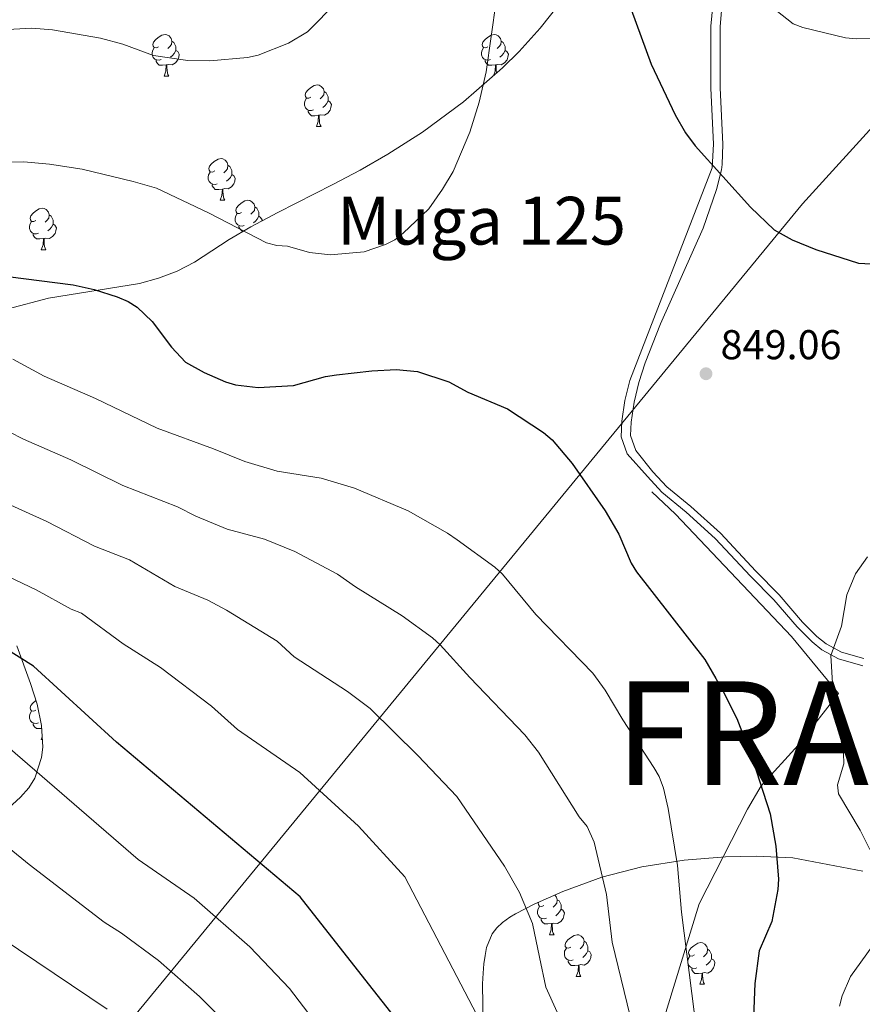
# Model space of a CAD drawing. Units: metres. Extents: x 622963 to 627472, y 770995 to 774046.
# Drawn here: x 624859 to 625062, y 772741 to 772979 of the extents above; entities that cross this region are included whole.
import ezdxf
from ezdxf.enums import TextEntityAlignment as Align

# ---------------------------------------------------------------- set-up
doc = ezdxf.new("R2010")
doc.units = ezdxf.units.M
doc.header["$MEASUREMENT"] = 0
doc.linetypes.add('DGN Style 3', pattern=[78.573656, 56.12404, -22.449616])
for name, color, linetype, lineweight in [('Carátula', 7, 'Continuous', 0), ('Edificios construcciones cerramientos', 7, 'Continuous', 0), ('Elementos auxiliares', 7, 'Continuous', 0), ('Entidades rústicas y varios', 7, 'Continuous', 0), ('Otros límites administrativos', 7, 'Continuous', 0), ('Relieve y altimetría', 7, 'Continuous', 0), ('Textos de rotulación', 7, 'Continuous', 0), ('Viales y ferrocarril', 7, 'Continuous', 0)]:
    doc.layers.add(name, color=color, linetype=linetype, lineweight=lineweight)
doc.styles.add('Style-arial', font='arial.shx', dxfattribs={"bigfont": 'arialbig.shx'})
doc.styles.add('Style-Times New Roman', font='txt')

# ---------------------------------------------------------------- blocks, each defined once
blk = doc.blocks.new('5PATER')
at = {"layer": 'Relieve y altimetría', "linetype": 'Continuous', "lineweight": 0}
h = blk.add_hatch(color=250, dxfattribs=at)
edge = h.paths.add_edge_path()
edge.add_ellipse((0, 0), major_axis=(-1.1, -1.11), ratio=0.999422, start_angle=0, end_angle=360)

msp = doc.modelspace()

# ---------------------------------------------------------------- linework, layer by layer
at = {"layer": 'Carátula', "color": 7, "linetype": 'Continuous', "lineweight": 0}
msp.add_3dface([(623017.463, 770994.752), (627471.705, 771076.583), (627417.151, 774046.093), (622962.909, 773964.262)], dxfattribs=at)
at = {"layer": 'Edificios construcciones cerramientos', "color": 250, "linetype": 'Continuous', "lineweight": 0, "ltscale": 0.5}
msp.add_polyline3d([(625012.665, 772733.447, 854.641), (625022.539, 772765.632, 852.482), (625034.176, 772788.471, 850.971), (625037.468, 772794.107, 849.46), (625046.394, 772803.886, 847.517), (625056.119, 772816.337, 844.926), (625044.765, 772830.09, 847.193), (625016.817, 772859.595, 849.676), (625011.111, 772864.93, 849.676)], dxfattribs=at)
at = {"layer": 'Elementos auxiliares', "color": 250, "linetype": 'Continuous', "lineweight": 0}
msp.add_3dface([(623899.06, 771404.79), (623857.06, 773718.34), (627247.59, 773780.65), (627290.76, 771467.1)], dxfattribs=at)
at = {"layer": 'Entidades rústicas y varios', "color": 92, "linetype": 'Continuous', "lineweight": 0, "flags": 128}
for points in [[(624892.292, 772972.174), (624891.762, 772971.909), (624891.232, 772971.964), (624890.967, 772972.334), (624890.912, 772972.759), (624891.072, 772973.279), (624891.552, 772973.874), (624892.187, 772974.404), (624893.087, 772974.989), (624893.832, 772975.149), (624894.257, 772975.094), (624894.787, 772974.779), (624895.317, 772974.194), (624895.477, 772973.554), (624895.367, 772972.704), (624894.942, 772972.174), (624894.522, 772971.749)], [(624895.477, 772973.554), (624895.952, 772973.239), (624896.267, 772972.599), (624896.427, 772972.279), (624896.427, 772971.699), (624896.427, 772971.274), (624896.057, 772970.584), (624895.637, 772970.104), (624895.157, 772969.684)], [(624971.619, 772972.174), (624971.089, 772971.909), (624970.559, 772971.964), (624970.294, 772972.334), (624970.239, 772972.759), (624970.399, 772973.279), (624970.879, 772973.874), (624971.514, 772974.404), (624972.414, 772974.989), (624973.159, 772975.149), (624973.584, 772975.094), (624974.114, 772974.779), (624974.644, 772974.194), (624974.804, 772973.554), (624974.694, 772972.704), (624974.269, 772972.174), (624973.849, 772971.749)], [(624974.804, 772973.554), (624975.279, 772973.239), (624975.594, 772972.599), (624975.754, 772972.279), (624975.754, 772971.699), (624975.754, 772971.274), (624975.384, 772970.584), (624974.964, 772970.104), (624974.484, 772969.684)], [(624892.877, 772969.094), (624892.452, 772968.934), (624891.867, 772968.994), (624891.392, 772969.204), (624890.967, 772969.629), (624890.752, 772970.214), (624890.752, 772970.634), (624890.807, 772971.219), (624891.232, 772971.909)], [(624896.427, 772971.274), (624896.882, 772971.024), (624897.227, 772970.409), (624897.117, 772969.684), (624896.907, 772969.044), (624896.322, 772968.304), (624895.527, 772967.824), (624894.677, 772967.929), (624894.247, 772967.799)], [(624972.204, 772969.094), (624971.779, 772968.934), (624971.194, 772968.994), (624970.719, 772969.204), (624970.294, 772969.629), (624970.079, 772970.214), (624970.079, 772970.634), (624970.134, 772971.219), (624970.559, 772971.909)], [(624975.754, 772971.274), (624976.209, 772971.024), (624976.554, 772970.409), (624976.444, 772969.684), (624976.234, 772969.044), (624975.649, 772968.304), (624974.854, 772967.824), (624974.004, 772967.929), (624973.574, 772967.799)], [(624894.137, 772967.799), (624893.247, 772967.714), (624892.402, 772967.714), (624891.977, 772968.144), (624891.657, 772968.619), (624891.657, 772968.934)], [(624973.464, 772967.799), (624972.574, 772967.714), (624971.729, 772967.714), (624971.304, 772968.144), (624970.984, 772968.619), (624970.984, 772968.934)], [(624893.592, 772965.114), (624894.027, 772966.274), (624894.137, 772967.799), (624894.247, 772967.799), (624894.282, 772967.214), (624894.317, 772966.529), (624894.387, 772965.914), (624894.502, 772965.514), (624894.717, 772965.114)], [(624972.948, 772965.191), (624973.354, 772966.274), (624973.464, 772967.799), (624973.574, 772967.799), (624973.609, 772967.214), (624973.644, 772966.529), (624973.714, 772965.914), (624973.726, 772965.871)], [(624893.592, 772965.114), (624894.717, 772965.114)], [(624928.983, 772960.034), (624928.453, 772959.769), (624927.923, 772959.824), (624927.658, 772960.194), (624927.603, 772960.619), (624927.763, 772961.139), (624928.243, 772961.734), (624928.878, 772962.264), (624929.778, 772962.849), (624930.523, 772963.009), (624930.948, 772962.954), (624931.478, 772962.639), (624932.008, 772962.054), (624932.168, 772961.414), (624932.058, 772960.564), (624931.633, 772960.034), (624931.213, 772959.609)], [(624932.168, 772961.414), (624932.643, 772961.099), (624932.958, 772960.459), (624933.118, 772960.139), (624933.118, 772959.559), (624933.118, 772959.134), (624932.748, 772958.444), (624932.328, 772957.964), (624931.848, 772957.544)], [(624929.568, 772956.954), (624929.143, 772956.794), (624928.558, 772956.854), (624928.083, 772957.064), (624927.658, 772957.489), (624927.443, 772958.074), (624927.443, 772958.494), (624927.498, 772959.079), (624927.923, 772959.769)], [(624933.118, 772959.134), (624933.573, 772958.884), (624933.918, 772958.269), (624933.808, 772957.544), (624933.598, 772956.904), (624933.013, 772956.164), (624932.218, 772955.684), (624931.368, 772955.789), (624930.938, 772955.659)], [(624930.828, 772955.659), (624929.938, 772955.574), (624929.093, 772955.574), (624928.668, 772956.004), (624928.348, 772956.479), (624928.348, 772956.794)], [(624930.283, 772952.974), (624930.718, 772954.134), (624930.828, 772955.659), (624930.938, 772955.659), (624930.973, 772955.074), (624931.008, 772954.389), (624931.078, 772953.774), (624931.193, 772953.374), (624931.408, 772952.974)], [(624930.283, 772952.974), (624931.408, 772952.974)], [(624905.795, 772942.265), (624905.265, 772942), (624904.735, 772942.055), (624904.47, 772942.425), (624904.415, 772942.85), (624904.575, 772943.37), (624905.055, 772943.965), (624905.69, 772944.495), (624906.59, 772945.08), (624907.335, 772945.24), (624907.76, 772945.185), (624908.29, 772944.87), (624908.82, 772944.285), (624908.98, 772943.645), (624908.87, 772942.795), (624908.445, 772942.265), (624908.025, 772941.84)], [(624906.38, 772939.185), (624905.955, 772939.025), (624905.37, 772939.085), (624904.895, 772939.295), (624904.47, 772939.72), (624904.255, 772940.305), (624904.255, 772940.725), (624904.31, 772941.31), (624904.735, 772942)], [(624908.98, 772943.645), (624909.455, 772943.33), (624909.77, 772942.69), (624909.93, 772942.37), (624909.93, 772941.79), (624909.93, 772941.365), (624909.56, 772940.675), (624909.14, 772940.195), (624908.66, 772939.775)], [(624909.93, 772941.365), (624910.385, 772941.115), (624910.73, 772940.5), (624910.62, 772939.775), (624910.41, 772939.135), (624909.825, 772938.395), (624909.03, 772937.915), (624908.18, 772938.02), (624907.75, 772937.89)], [(624907.64, 772937.89), (624906.75, 772937.805), (624905.905, 772937.805), (624905.48, 772938.235), (624905.16, 772938.71), (624905.16, 772939.025)], [(624907.095, 772935.205), (624907.53, 772936.365), (624907.64, 772937.89), (624907.75, 772937.89), (624907.785, 772937.305), (624907.82, 772936.62), (624907.89, 772936.005), (624908.005, 772935.605), (624908.22, 772935.205)], [(624907.095, 772935.205), (624908.22, 772935.205)], [(624912.27, 772932.23), (624911.74, 772931.965), (624911.21, 772932.02), (624910.945, 772932.39), (624910.89, 772932.815), (624911.05, 772933.335), (624911.53, 772933.93), (624912.165, 772934.46), (624913.065, 772935.045), (624913.81, 772935.205), (624914.235, 772935.15), (624914.765, 772934.835), (624915.295, 772934.25), (624915.455, 772933.61), (624915.345, 772932.76), (624914.92, 772932.23), (624914.5, 772931.805)], [(624862.715, 772930.325), (624862.185, 772930.06), (624861.655, 772930.115), (624861.39, 772930.485), (624861.335, 772930.91), (624861.495, 772931.43), (624861.975, 772932.025), (624862.61, 772932.555), (624863.51, 772933.14), (624864.255, 772933.3), (624864.68, 772933.245), (624865.21, 772932.93), (624865.74, 772932.345), (624865.9, 772931.705), (624865.79, 772930.855), (624865.365, 772930.325), (624864.945, 772929.9)], [(624915.455, 772933.61), (624915.93, 772933.295), (624916.245, 772932.655), (624916.405, 772932.335), (624916.405, 772931.755), (624916.405, 772931.33), (624916.035, 772930.64), (624915.615, 772930.16), (624915.135, 772929.74)], [(624865.9, 772931.705), (624866.375, 772931.39), (624866.69, 772930.75), (624866.85, 772930.43), (624866.85, 772929.85), (624866.85, 772929.425), (624866.48, 772928.735), (624866.06, 772928.255), (624865.58, 772927.835)], [(624912.855, 772929.15), (624912.43, 772928.99), (624911.845, 772929.05), (624911.37, 772929.26), (624910.945, 772929.685), (624910.73, 772930.27), (624910.73, 772930.69), (624910.785, 772931.275), (624911.21, 772931.965)], [(624916.405, 772931.33), (624916.86, 772931.08), (624917.205, 772930.465), (624917.17, 772930.232)], [(624863.3, 772927.245), (624862.875, 772927.085), (624862.29, 772927.145), (624861.815, 772927.355), (624861.39, 772927.78), (624861.175, 772928.365), (624861.175, 772928.785), (624861.23, 772929.37), (624861.655, 772930.06)], [(624866.85, 772929.425), (624867.305, 772929.175), (624867.65, 772928.56), (624867.54, 772927.835), (624867.33, 772927.195), (624866.745, 772926.455), (624865.95, 772925.975), (624865.1, 772926.08), (624864.67, 772925.95)], [(624912.744, 772927.77), (624912.38, 772927.77), (624911.955, 772928.2), (624911.635, 772928.675), (624911.635, 772928.99)], [(624864.56, 772925.95), (624863.67, 772925.865), (624862.825, 772925.865), (624862.4, 772926.295), (624862.08, 772926.77), (624862.08, 772927.085)], [(624864.015, 772923.265), (624864.45, 772924.425), (624864.56, 772925.95), (624864.67, 772925.95), (624864.705, 772925.365), (624864.74, 772924.68), (624864.81, 772924.065), (624864.925, 772923.665), (624865.14, 772923.265)], [(624864.015, 772923.265), (624865.14, 772923.265)], [(624862.715, 772812.341), (624862.185, 772812.076), (624861.655, 772812.131), (624861.39, 772812.501), (624861.335, 772812.926), (624861.495, 772813.446), (624861.975, 772814.041), (624862.61, 772814.571), (624862.706, 772814.634)], [(624863.3, 772809.261), (624862.875, 772809.101), (624862.29, 772809.161), (624861.815, 772809.371), (624861.39, 772809.796), (624861.175, 772810.381), (624861.175, 772810.801), (624861.23, 772811.386), (624861.655, 772812.076)], [(624864.136, 772807.926), (624863.67, 772807.881), (624862.825, 772807.881), (624862.4, 772808.311), (624862.08, 772808.786), (624862.08, 772809.101)], [(624864.015, 772805.281), (624864.248, 772805.903)], [(624864.015, 772805.281), (624864.283, 772805.281)], [(624987.715, 772767.786), (624988.147, 772767.309), (624988.307, 772766.669), (624988.197, 772765.819), (624987.772, 772765.289), (624987.352, 772764.864)], [(624988.307, 772766.669), (624988.782, 772766.354), (624989.097, 772765.714), (624989.257, 772765.394), (624989.257, 772764.814), (624989.257, 772764.389), (624988.887, 772763.699), (624988.467, 772763.219), (624987.987, 772762.799)], [(624985.707, 772762.209), (624985.282, 772762.049), (624984.697, 772762.109), (624984.222, 772762.319), (624983.797, 772762.744), (624983.582, 772763.329), (624983.582, 772763.749), (624983.637, 772764.334), (624984.062, 772765.024)], [(624985.122, 772765.289), (624984.592, 772765.024), (624984.062, 772765.079), (624983.797, 772765.449), (624983.742, 772765.874), (624983.788, 772766.024)], [(624989.257, 772764.389), (624989.712, 772764.139), (624990.057, 772763.524), (624989.947, 772762.799), (624989.737, 772762.159), (624989.152, 772761.419), (624988.357, 772760.939), (624987.507, 772761.044), (624987.077, 772760.914)], [(624986.967, 772760.914), (624986.077, 772760.829), (624985.232, 772760.829), (624984.807, 772761.259), (624984.487, 772761.734), (624984.487, 772762.049)], [(624986.422, 772758.229), (624986.857, 772759.389), (624986.967, 772760.914), (624987.077, 772760.914), (624987.112, 772760.329), (624987.147, 772759.644), (624987.217, 772759.029), (624987.332, 772758.629), (624987.547, 772758.229)], [(624986.422, 772758.229), (624987.547, 772758.229)], [(624991.597, 772755.254), (624991.067, 772754.989), (624990.537, 772755.044), (624990.272, 772755.414), (624990.217, 772755.839), (624990.377, 772756.359), (624990.857, 772756.954), (624991.492, 772757.484), (624992.392, 772758.069), (624993.137, 772758.229), (624993.562, 772758.174), (624994.092, 772757.859), (624994.622, 772757.274), (624994.782, 772756.634), (624994.672, 772755.784), (624994.247, 772755.254), (624993.827, 772754.829)], [(624992.182, 772752.174), (624991.757, 772752.014), (624991.172, 772752.074), (624990.697, 772752.284), (624990.272, 772752.709), (624990.057, 772753.294), (624990.057, 772753.714), (624990.112, 772754.299), (624990.537, 772754.989)], [(624994.782, 772756.634), (624995.257, 772756.319), (624995.572, 772755.679), (624995.732, 772755.359), (624995.732, 772754.779), (624995.732, 772754.354), (624995.362, 772753.664), (624994.942, 772753.184), (624994.462, 772752.764)], [(625021.369, 772753.349), (625020.839, 772753.084), (625020.309, 772753.139), (625020.044, 772753.509), (625019.989, 772753.934), (625020.149, 772754.454), (625020.629, 772755.049), (625021.264, 772755.579), (625022.164, 772756.164), (625022.909, 772756.324), (625023.334, 772756.269), (625023.864, 772755.954), (625024.394, 772755.369), (625024.554, 772754.729), (625024.444, 772753.879), (625024.019, 772753.349), (625023.599, 772752.924)], [(625024.554, 772754.729), (625025.029, 772754.414), (625025.344, 772753.774), (625025.504, 772753.454), (625025.504, 772752.874), (625025.504, 772752.449), (625025.134, 772751.759), (625024.714, 772751.279), (625024.234, 772750.859)], [(624995.732, 772754.354), (624996.187, 772754.104), (624996.532, 772753.489), (624996.422, 772752.764), (624996.212, 772752.124), (624995.627, 772751.384), (624994.832, 772750.904), (624993.982, 772751.009), (624993.552, 772750.879)], [(625021.954, 772750.269), (625021.529, 772750.109), (625020.944, 772750.169), (625020.469, 772750.379), (625020.044, 772750.804), (625019.829, 772751.389), (625019.829, 772751.809), (625019.884, 772752.394), (625020.309, 772753.084)], [(625025.504, 772752.449), (625025.959, 772752.199), (625026.304, 772751.584), (625026.194, 772750.859), (625025.984, 772750.219), (625025.399, 772749.479), (625024.604, 772748.999), (625023.754, 772749.104), (625023.324, 772748.974)], [(624993.442, 772750.879), (624992.552, 772750.794), (624991.707, 772750.794), (624991.282, 772751.224), (624990.962, 772751.699), (624990.962, 772752.014)], [(624992.897, 772748.194), (624993.332, 772749.354), (624993.442, 772750.879), (624993.552, 772750.879), (624993.587, 772750.294), (624993.622, 772749.609), (624993.692, 772748.994), (624993.807, 772748.594), (624994.022, 772748.194)], [(625023.214, 772748.974), (625022.324, 772748.889), (625021.479, 772748.889), (625021.054, 772749.319), (625020.734, 772749.794), (625020.734, 772750.109)], [(624992.897, 772748.194), (624994.022, 772748.194)], [(625022.669, 772746.289), (625023.104, 772747.449), (625023.214, 772748.974), (625023.324, 772748.974), (625023.359, 772748.389), (625023.394, 772747.704), (625023.464, 772747.089), (625023.579, 772746.689), (625023.794, 772746.289)], [(625022.669, 772746.289), (625023.794, 772746.289)]]:
    msp.add_lwpolyline(points, dxfattribs=at)
at = {"layer": 'Entidades rústicas y varios', "color": 92, "linetype": 'Continuous', "lineweight": 0, "ltscale": 0.5}
for points in [[(624993.53, 772988.435, 859.775), (624984.224, 772976.665, 859.136), (624979.126, 772971.074, 858.786), (624975.107, 772967.077, 858.291), (624965.763, 772958.914, 856.13), (624955.852, 772951.612, 853.662), (624947.517, 772946.289, 852.422), (624940.825, 772942.451, 852.466), (624934.248, 772938.984, 853.477), (624921.021, 772932.285, 856.495), (624914.482, 772928.799, 857.543), (624909.31, 772925.737, 857.752), (624900.935, 772920.246, 857.707), (624896.776, 772918.08, 857.973), (624892.278, 772916.385, 858.286), (624887.636, 772915.132, 858.642), (624865.774, 772911.565, 860.932), (624856.044, 772908.999, 862.401)], [(624858.146, 772827.866, 886.339), (624861.406, 772818.75, 888.555), (624862.98, 772813.767, 889.722), (624864.098, 772808.614, 890.892), (624864.385, 772803.438, 892.023), (624864.102, 772800.888, 892.561), (624862.449, 772795.954, 893.557), (624860.986, 772793.607, 894.003), (624859.037, 772791.365, 894.409), (624855.182, 772787.862, 895.009)], [(624970.472, 772736.36, 884.085), (624970.327, 772746.367, 883.076), (624970.468, 772748.948, 882.708), (624970.654, 772751.195, 881.936), (624970.921, 772753.245, 880.481), (624971.318, 772755.117, 878.548), (624972.685, 772758.401, 874.066), (624973.75, 772759.852, 871.927), (624975.134, 772761.201, 870.132), (624976.882, 772762.467, 868.883), (624978.26, 772763.267, 868.459), (624982.758, 772765.562, 867.871), (624989.647, 772768.652, 867.391), (624999.071, 772772.061, 867.067), (625008.726, 772774.584, 866.501), (625018.935, 772776.214, 865.132), (625028.845, 772777.008, 863.649), (625036.25, 772777.145, 862.465), (625045.081, 772776.761, 860.857), (625061.947, 772773.567, 856.95)]]:
    msp.add_polyline3d(points, dxfattribs=at)
at = {"layer": 'Otros límites administrativos', "color": 250, "linetype": 'Continuous', "lineweight": 0, "ltscale": 0.5}
msp.add_polyline3d([(626173.849, 773760.917, 853.886), (626168.789, 773757.194, 852.615), (626109.035, 773729.142, 845.888), (626105.566, 773715.733, 851.013), (626106.555, 773662.133, 839.783), (626106.721, 773534.171, 823.955), (625639.89, 773214.82, 790.177), (625626.433, 773208.553, 791.48), (625201.419, 773103.797, 858.826), (625047.395, 772934.372, 850.663), (624640.158, 772439.359, 963.668), (624635.377, 772431.242, 962.379), (624631.68, 772413.864, 960.985), (624529.662, 772085.279, 962.927), (624526.806, 772076.186, 963.758), (624519.993, 772062.048, 964.781), (624511.327, 772045.453, 967.022), (624375.965, 771786.242, 996.091), (624449.575, 771416.261, 945.449), (624449.881, 771414.909, 945.584)], dxfattribs=at)
at = {"layer": 'Relieve y altimetría', "color": 30, "linetype": 'Continuous', "lineweight": 30, "flags": 128}
for points, elevation in [([(625064.164, 773129.268), (625059.42, 773122.353), (625048.5, 773103.649), (625026.6, 773061.305), (625020.655, 773044.111), (625010.782, 773021.133), (625006.76, 773008.796), (625005.527, 773003.865), (625004.02, 772993.671), (625004.014, 772988.667), (625006.123, 772981.154), (625010.925, 772968.005), (625016.717, 772955.771), (625019.21, 772951.43), (625021.541, 772948.282), (625034.906, 772933.519), (625040.553, 772928.076), (625044.955, 772925.653), (625050.655, 772923.301), (625060.889, 772920.031), (625063.986, 772919.85)], 850), ([(624852.098, 772917.342), (624871.711, 772914.803), (624876.79, 772913.698), (624882.287, 772911.888), (624884.98, 772910.77), (624887.119, 772909.475), (624890.764, 772905.961), (624895.358, 772899.815), (624898.775, 772896.199), (624903.241, 772893.655), (624908.422, 772891.42), (624910.827, 772890.736), (624916.299, 772890.116), (624924.747, 772890.595), (624932.465, 772892.742), (624935.139, 772893.164), (624943.62, 772894.132), (624949.517, 772894.432), (624954.661, 772893.905), (624962.22, 772891.406), (624966.744, 772888.969), (624976.342, 772884.947), (624985.038, 772879.274), (624987.138, 772877.505), (624991.95, 772871.741), (624999.89, 772860.322), (625003.173, 772854.725), (625006.133, 772847.782), (625007.386, 772845.636), (625023.893, 772824.559), (625026.561, 772819.927), (625028.247, 772817.002), (625031.613, 772810.325), (625035.461, 772800.27), (625039.623, 772787.375), (625040.986, 772779.57), (625041.656, 772771.641), (625041.489, 772769.147), (625040.061, 772761.389), (625036.953, 772754.361), (625035.942, 772746.447), (625035.584, 772738.346)], 850), ([(624882.145, 772804.608), (624862.144, 772822.951), (624854.612, 772827.644)], 875), ([(624950.302, 772736.904), (624942.003, 772747.504), (624926.371, 772767.352), (624882.145, 772804.608)], 875)]:
    msp.add_lwpolyline(points, dxfattribs=dict(at, elevation=elevation))
at = {"layer": 'Relieve y altimetría', "color": 30, "linetype": 'Continuous', "lineweight": 0, "flags": 128}
for points, elevation in [([(625068.386, 772974.23), (625060.308, 772974.076), (625057.747, 772974.346), (625047.49, 772976.837), (625045.155, 772977.73), (625040.971, 772981.02), (625039.342, 772983.054), (625038.011, 772985.449), (625036.603, 772990.293), (625041.283, 773013.119), (625040.532, 773023.008), (625043.605, 773034.802), (625048.625, 773048.939), (625053.496, 773064.318), (625056.498, 773071.953), (625060.69, 773081.342), (625065.978, 773094.938)], 855), ([(624845.446, 772944.025), (624859.826, 772944.457), (624866.021, 772943.907), (624873.894, 772942.661), (624886.126, 772939.746), (624891.76, 772938.1), (624904.32, 772932.198), (624918.311, 772924.934), (624920.734, 772924.319), (624923.35, 772924.105), (624928.644, 772922.583), (624933.723, 772922.026), (624941.82, 772922.756), (624946.983, 772924.514), (624949.188, 772925.692), (624951.17, 772927.284), (624957.355, 772933.147), (624960.683, 772937.855), (624963.231, 772942.144), (624967.278, 772951.628), (624969.502, 772958.792), (624971.179, 772966.1), (624974.839, 772991.722)], 845), ([(624744.206, 772982.481), (624772.601, 772972.805), (624783.152, 772970.652), (624791.436, 772970.181), (624801.977, 772970.746), (624812.914, 772972.157), (624827.112, 772973.499), (624841.488, 772975.565), (624861.744, 772976.647), (624866.737, 772976.277), (624878.299, 772974.212), (624883.636, 772972.801), (624891.083, 772970.058), (624899.299, 772968.894), (624904.656, 772968.756), (624913.661, 772969.558), (624916.234, 772970.146), (624923.582, 772973.046), (624928.156, 772975.75), (624935.417, 772983.115)], 840), ([(625021.43, 772739.002), (625018.29, 772763.695), (625017.271, 772774.903), (625015.055, 772788.634), (625013.915, 772793.498), (625012.857, 772796.338), (625011.603, 772798.497), (625004.111, 772809.995), (624999.843, 772817.157), (624996.871, 772821.221), (624983.147, 772835.417), (624975.137, 772845.071), (624973.285, 772846.749), (624964.177, 772853.34), (624961.868, 772854.977), (624952.374, 772860.372), (624939.461, 772865.861), (624931.442, 772868.242), (624920.834, 772869.931), (624913.038, 772872.215), (624905.533, 772875.301), (624891.904, 772880.252), (624877.069, 772887.443), (624864.708, 772892.78), (624857.164, 772896.888)], 855), ([(624852.774, 772881.166), (624859.704, 772877.659), (624871.113, 772872.647), (624883.641, 772866.438), (624896.845, 772861.324), (624901.235, 772859.054), (624908.832, 772855.935), (624917.802, 772853.539), (624925.132, 772850.547), (624935.374, 772845.131), (624939.691, 772842.073), (624950.966, 772835.091), (624958.289, 772829.758), (624960.132, 772828.072), (624967.226, 772820.208), (624980.505, 772806.365), (624983.771, 772802.174), (624993.627, 772786.616), (624995.526, 772784.28), (624997.26, 772780.531), (625000.175, 772767.877), (625001.545, 772756.425), (625006.642, 772735.589)], 860), ([(624848.042, 772865.579), (624865.377, 772857.752), (624876.86, 772851.862), (624885.278, 772848.533), (624896.221, 772842.148), (624904.162, 772838.837), (624908.622, 772836.456), (624920.83, 772828.989), (624924.966, 772825.215), (624937.756, 772816.843), (624943.272, 772812.747), (624954.759, 772801.384), (624964.14, 772791.509), (624975.651, 772774.736), (624979.215, 772768.394), (624982.356, 772760.914), (624984.069, 772752.789), (624985.615, 772745.586), (624988.284, 772739.527)], 865), ([(625063.063, 772849.316), (625060.168, 772845.149), (625058.128, 772840.094), (625056.835, 772832.541), (625054.251, 772825.536), (625054.849, 772814.811), (625057.281, 772801.93), (625057.403, 772799.426), (625055.87, 772794.337), (625056.093, 772792.144), (625061.29, 772783.443), (625063.668, 772778.769)], 845), ([(624856.183, 772844.489), (624862.81, 772841.341), (624871.228, 772836.678), (624873.711, 772835.742), (624883.733, 772828.352), (624892.711, 772822.628), (624905.058, 772813.298), (624911.262, 772807.638), (624926.307, 772797.306), (624940.474, 772784.368), (624951.628, 772772.21), (624968.969, 772738.958)], 870), ([(624854.772, 772804.571), (624887.32, 772776.388), (624900.86, 772766.996), (624914.233, 772755.338), (624923.834, 772745.269), (624931.607, 772735.093)], 880), ([(624847.4, 772786.191), (624861.065, 772775.153), (624879.126, 772761.274), (624883.346, 772758.611), (624892.283, 772752.019), (624902.096, 772743.324), (624909.468, 772736.069)], 885), ([(624854.305, 772757.463), (624879.912, 772740.297)], 890), ([(625065.387, 772757.082), (625058.998, 772748.165), (625056.96, 772743.521), (625056.324, 772741.017)], 845)]:
    msp.add_lwpolyline(points, dxfattribs=dict(at, elevation=elevation))
at = {"layer": 'Viales y ferrocarril', "color": 250, "linetype": 'Continuous', "lineweight": 0}
msp.add_polyline3d([(625025.812, 772982.146, 854.551), (625025.335, 772977.177, 854.35), (625025.336, 772962.233, 853.061), (625025.985, 772948.705, 851.611), (625025.662, 772943.038, 850), (625005.829, 772891.79, 850.696), (625004.633, 772886.939, 850.696), (625003.894, 772881.975, 850.696), (625003.712, 772878.162, 850.535), (625005.176, 772874.109, 849.891), (625010.057, 772868.625, 849.97), (625013.51, 772864.839, 849.675), (625019.354, 772860.042, 849.243), (625026.399, 772853.701, 848.488), (625034.888, 772844.639, 847.948), (625040.483, 772838.896, 847.192), (625046.148, 772832.372, 846.544), (625049.718, 772828.79, 845.963), (625052.107, 772826.875, 845.612), (625056.11, 772824.663, 845.035), (625061.956, 772823.026, 844.186)], dxfattribs=at)
at = {"layer": 'Viales y ferrocarril', "color": 250, "linetype": 'DGN Style 3', "lineweight": 0}
msp.add_polyline3d([(625028.02, 772981.812, 854.551), (625027.565, 772977.07, 854.35), (625027.565, 772962.286, 853.061), (625028.218, 772948.694, 851.611), (625028.08, 772943.848, 850.168), (625027.868, 772942.56, 850), (625026.709, 772937.827, 849.981), (625023.494, 772928.491, 850.06), (625013.189, 772905.398, 850.541), (625009.5, 772896.03, 850.675), (625008.004, 772891.275, 850.695), (625006.823, 772886.506, 850.696), (625006.116, 772881.757, 850.696), (625005.96, 772878.5, 850.535), (625007.273, 772874.866, 849.891), (625011.357, 772869.797, 849.97), (625014.718, 772866.112, 849.675), (625020.496, 772861.369, 849.243), (625027.625, 772854.952, 848.488), (625036.154, 772845.848, 847.948), (625041.772, 772840.081, 847.192), (625047.43, 772833.565, 846.544), (625050.888, 772830.095, 845.963), (625053.084, 772828.334, 845.612), (625056.778, 772826.293, 845.035), (625062.202, 772824.775, 844.186)], dxfattribs=at)

# ---------------------------------------------------------------- block references
at = {"layer": 'Relieve y altimetría', "color": 250, "linetype": 'Continuous', "lineweight": 0}
msp.add_blockref('5PATER', (625024.169, 772893.395, 849.062), dxfattribs=at)

# ---------------------------------------------------------------- texts
at = {"layer": 'Otros límites administrativos', "color": 250, "linetype": 'Continuous', "lineweight": 0, "style": 'Style-arial'}
msp.add_text('FRANCIA', height=25, dxfattribs=at).set_placement((625002.227, 772794.289, 857.356))
at = {"layer": 'Textos de rotulación', "color": 250, "linetype": 'Continuous', "lineweight": 0, "style": 'Style-Times New Roman'}
msp.add_text('Muga 125', height=11.5, dxfattribs=at).set_placement((624970.111, 772930.273, 846.094), align=Align.MIDDLE_CENTER)
at = {"layer": 'Textos de rotulación', "color": 250, "linetype": 'Continuous', "lineweight": 0, "style": 'Style-arial'}
msp.add_text('849.06', height=7, dxfattribs=at).set_placement((625027.669, 772896.895, 849.062))

doc.saveas('drawing.dxf')
